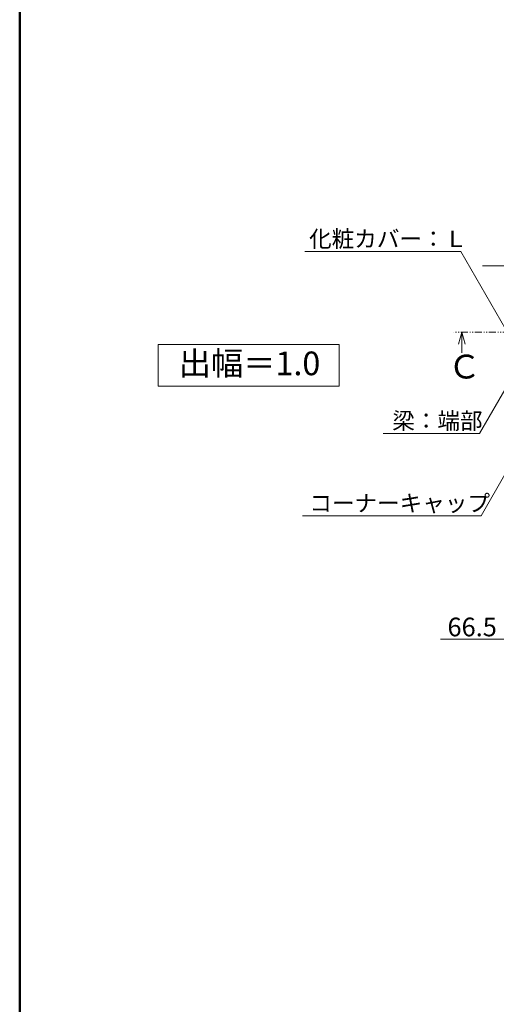
# Model space of a CAD drawing. Extents: x 57534 to 77632, y -29071 to -15221.
# Drawn here: x 57534 to 59838, y -22641 to -17885 of the extents above; entities that cross this region are included whole.
import ezdxf

# ---------------------------------------------------------------- set-up
doc = ezdxf.new("R2010")
doc.units = 0
doc.header["$LTSCALE"] = 10
doc.header["$MEASUREMENT"] = 0
doc.linetypes.add('JWW_PHANTOM1', pattern=[6.773333, 3.386667, -0.846667, 0.423333, -0.846667, 0.423333, -0.846667])
for name, color, linetype in [('1-0', 7, 'CONTINUOUS'), ('1-7', 7, 'CONTINUOUS'), ('1-8', 7, 'CONTINUOUS'), ('8図面枠', 190, 'CONTINUOUS')]:
    doc.layers.add(name, color=color, linetype=linetype)
doc.styles.add('ＭＳ ゴシック', font='txt', dxfattribs={"height": 1})

msp = doc.modelspace()

# ---------------------------------------------------------------- linework, layer by layer
at = {"layer": '1-0', "color": 7, "linetype": 'Continuous', "lineweight": 0}
msp.add_line((59772.4, -19074), (64028.5, -19074), dxfattribs=at)
at = {"layer": '1-7', "color": 3, "linetype": 'Continuous', "lineweight": 0}
msp.add_line((59884.9, -20877), (59568.1, -20877), dxfattribs=at)
at = {"layer": '1-8', "color": 3, "linetype": 'Continuous', "lineweight": 0}
for p, q in [((59667.1, -19004.7), (58912.8, -19004.7)), ((59884.9, -19381.8), (59667.1, -19004.7)), ((59957.9, -19536.9), (59757.8, -19883.5)), ((59757.8, -19883.5), (59292.2, -19883.5)), ((59886.5, -20071), (59764.9, -20281.6)), ((59764.9, -20281.6), (58901, -20281.6))]:
    msp.add_line(p, q, dxfattribs=at)
at = {"layer": '1-8', "color": 3, "linetype": 'JWW_PHANTOM1', "lineweight": 0}
msp.add_line((62410.5, -19393.9), (59632.5, -19393.9), dxfattribs=at)
at = {"layer": '1-8', "color": 7, "linetype": 'Continuous', "lineweight": 0}
for p, q in [((59671.8, -19393.9), (59656.3, -19451.8)), ((59671.8, -19393.9), (59687.3, -19451.8)), ((59671.8, -19393.9), (59671.8, -19493.9)), ((58203.3, -19453.4), (58203.3, -19655.6)), ((58203.3, -19453.4), (59078.3, -19453.4)), ((59078.3, -19453.4), (59078.3, -19655.6)), ((59078.3, -19655.6), (58203.3, -19655.6))]:
    msp.add_line(p, q, dxfattribs=at)
at = {"layer": '8図面枠', "linetype": 'Continuous', "lineweight": 50}
msp.add_lwpolyline([(57534.4, -29070.8), (77534.4, -29070.8), (77534.4, -15220.8), (57534.4, -15220.8)], close=True, dxfattribs=at)

# ---------------------------------------------------------------- texts
at = {"layer": '1-7', "color": 4, "linetype": 'Continuous', "lineweight": 0, "style": 'ＭＳ ゴシック'}
msp.add_text('66.5', height=90, dxfattribs=at).set_placement((59602.4, -20863.3))
at = {"layer": '1-8', "color": 4, "linetype": 'Continuous', "lineweight": 0, "style": 'ＭＳ ゴシック'}
for s, height, p in [('化粧カバー：Ｌ', 80, (58933.4, -18983.4)), ('出幅＝1.0', 114.3, (58303.3, -19602.1)), ('Ｃ', 115, (59605.2, -19618.1)), ('梁：端部', 80, (59335.5, -19862.2)), ('コーナーキャップ', 80, (58934.8, -20260.3))]:
    msp.add_text(s, height=height, dxfattribs=at).set_placement(p)

doc.saveas('drawing.dxf')
